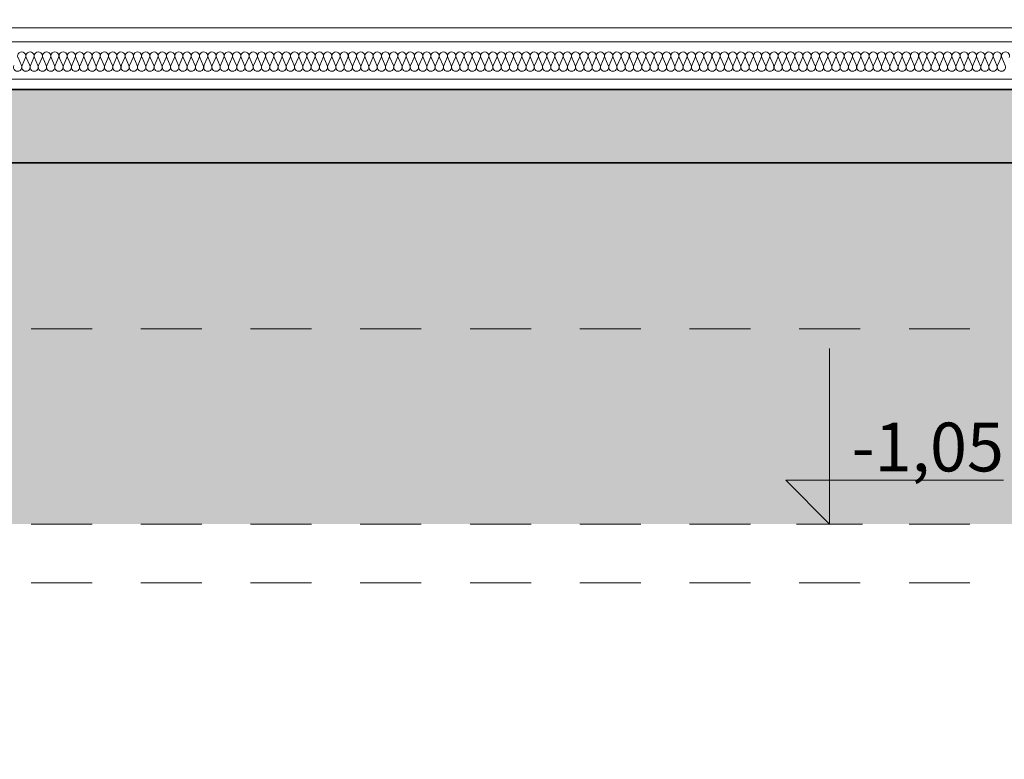
# Model space of a CAD drawing. Extents: x 513 to 573, y -278 to -137.
# Drawn here: x 562 to 564, y -208 to -207 of the extents above; entities that cross this region are included whole.
import ezdxf

# ---------------------------------------------------------------- set-up
doc = ezdxf.new("R2010")
doc.units = 0
doc.header["$MEASUREMENT"] = 0
doc.linetypes.add('proj. inst.', pattern=[0.175, 0.125, -0.05])
for name, color, linetype, lineweight in [('0_Pen_No__23', 7, 'Continuous', 18), ('A-CH_OD__OPIS_Pen_No__41', 7, 'Continuous', 18), ('SCHODY (3D)_Pen_No__81', 7, 'Continuous', 18)]:
    doc.layers.add(name, color=color, linetype=linetype, lineweight=lineweight)
for name, color, linetype, lineweight, true_color in [('_3D_Pen_No__140', 7, 'Continuous', 13, 0x8db3cd), ('linie-osie_Pen_No__1', 7, 'Continuous', 13, 0xde8676), ('parkingi_Pen_No__1', 7, 'Continuous', 13, 0xde8676), ('SCIANY_Pen_No__140', 7, 'Continuous', 13, 0x8db3cd), ('SCIANY_Pen_No__2', 7, 'Continuous', 35, 0xb6c122), ('WYMIAROWANIE_Pen_No__140', 7, 'Continuous', 13, 0x8db3cd)]:
    doc.layers.add(name, color=color, linetype=linetype, lineweight=lineweight, true_color=true_color)
for name, color, linetype in [('parkingi', 7, 'Continuous'), ('SCIANY', 7, 'Continuous'), ('WYMIAROWANIE', 7, 'Continuous')]:
    doc.layers.add(name, color=color, linetype=linetype)
doc.styles.add('GENERATED_STYLE_1', font='ARIAL.TTF')
doc.styles.add('GENERATED_STYLE_2', font='ARIAL.TTF')
doc.styles.add('GENERATED_STYLE_3', font='txt')
doc.linetypes.add('HYDROIZOLACJA  1_100', pattern='A,0,[1,przekroje1.Shx,S=0.003968,R=0,X=0,Y=0],-0.5,0', length=0.5)
doc.dimstyles.new('GENERATED_STYLE__1', dxfattribs={"dimtxt": 0.1, "dimasz": 0.0475, "dimexe": 0.18, "dimexo": 0, "dimgap": 0.09, "dimtad": 1, "dimtih": 1, "dimtoh": 1, "dimdec": 0, "dimlfac": 100, "dimzin": 0, "dimdsep": 46, "dimtxsty": 'GENERATED_STYLE_3', "dimblk": 'ARROWHEAD_6', "dimblk1": 'ARROWHEAD_6', "dimblk2": 'ARROWHEAD_6', "dimcen": 0.09, "dimclrd": 256, "dimclre": 256, "dimclrt": 256, "dimazin": 0, "dimtfac": 1, "dimtdec": 4, "dimtmove": 0, "dimatfit": 3, "dimfxl": 0, "dimtolj": 1, "dimtzin": 0, "dimarcsym": 0})

# ---------------------------------------------------------------- blocks, each defined once
blk = doc.blocks.new('WALL_1354', base_point=(545.2997, -207.0437))
at = {"layer": 'SCIANY_Pen_No__140', "linetype": 'Continuous'}
h = blk.add_hatch(dxfattribs=at)
h.set_pattern_fill('brass_bronze', color=256, style=0, pattern_type=2)
h.set_pattern_definition([(30, (0, 0), (-0.03, 0.051961524), []), (30, (-0.015, 0.02598), (-0.03, 0.051961524), [0.045, -0.015])])
h.paths.add_polyline_path([(545.2997, -207.1937), (567.2496, -207.1937), (567.2496, -207.0437), (545.2997, -207.0437)], flags=0)
at = {"layer": 'SCIANY_Pen_No__2', "linetype": 'Continuous'}
for p, q in [((567.2496, -207.0437), (545.2997, -207.0437)), ((545.2997, -207.1937), (567.2496, -207.1937))]:
    blk.add_line(p, q, dxfattribs=at)
blk = doc.blocks.new('InsulFib 65_29')
at = {"layer": 'linie-osie_Pen_No__1', "linetype": 'Continuous'}
for p, q in [((3.6361, 0.0119), (3.6432, 0.028)), ((3.6446, 0.028), (3.6517, 0.0119)), ((3.6531, 0.0119), (3.6601, 0.028)), ((3.6616, 0.028), (3.6686, 0.0119)), ((3.67, 0.0119), (3.6771, 0.028)), ((3.6785, 0.028), (3.6856, 0.0119)), ((3.687, 0.0119), (3.694, 0.028)), ((3.6955, 0.028), (3.7025, 0.0119)), ((3.7039, 0.0119), (3.711, 0.028)), ((3.7124, 0.028), (3.7195, 0.0119)), ((3.7209, 0.0119), (3.7279, 0.028)), ((3.7294, 0.028), (3.7364, 0.0119)), ((3.7378, 0.0119), (3.7449, 0.028)), ((3.7463, 0.028), (3.7534, 0.0119)), ((3.7548, 0.0119), (3.7618, 0.028)), ((3.7633, 0.028), (3.7703, 0.0119)), ((3.7717, 0.0119), (3.7788, 0.028)), ((3.7802, 0.028), (3.7873, 0.0119)), ((3.7887, 0.0119), (3.7957, 0.028)), ((3.7971, 0.028), (3.8042, 0.0119)), ((3.8056, 0.0119), (3.8127, 0.028)), ((3.8141, 0.028), (3.8211, 0.0119)), ((3.8226, 0.0119), (3.8296, 0.028)), ((3.831, 0.028), (3.8381, 0.0119)), ((3.8395, 0.0119), (3.8466, 0.028)), ((3.848, 0.028), (3.855, 0.0119)), ((3.8565, 0.0119), (3.8635, 0.028)), ((3.8649, 0.028), (3.872, 0.0119)), ((3.8734, 0.0119), (3.8805, 0.028)), ((3.8819, 0.028), (3.8889, 0.0119)), ((3.8904, 0.0119), (3.8974, 0.028)), ((3.8988, 0.028), (3.9059, 0.0119)), ((3.9073, 0.0119), (3.9144, 0.028)), ((3.9158, 0.028), (3.9228, 0.0119)), ((3.9243, 0.0119), (3.9313, 0.028)), ((3.9327, 0.028), (3.9398, 0.0119)), ((3.9412, 0.0119), (3.9483, 0.028)), ((3.9497, 0.028), (3.9567, 0.0119)), ((3.9582, 0.0119), (3.9652, 0.028)), ((3.9666, 0.028), (3.9737, 0.0119)), ((3.9751, 0.0119), (3.9822, 0.028)), ((3.9836, 0.028), (3.9906, 0.0119)), ((3.9921, 0.0119), (3.9991, 0.028)), ((4.0005, 0.028), (4.0076, 0.0119)), ((4.009, 0.0119), (4.0161, 0.028)), ((4.0175, 0.028), (4.0245, 0.0119)), ((4.026, 0.0119), (4.033, 0.028)), ((4.0344, 0.028), (4.0415, 0.0119)), ((4.0429, 0.0119), (4.05, 0.028)), ((4.0514, 0.028), (4.0584, 0.0119)), ((4.0598, 0.0119), (4.0669, 0.028)), ((4.0683, 0.028), (4.0754, 0.0119)), ((4.0768, 0.0119), (4.0838, 0.028)), ((4.0853, 0.028), (4.0923, 0.0119)), ((4.0937, 0.0119), (4.1008, 0.028)), ((4.1022, 0.028), (4.1093, 0.0119)), ((4.1107, 0.0119), (4.1177, 0.028)), ((4.1192, 0.028), (4.1262, 0.0119)), ((4.1276, 0.0119), (4.1347, 0.028)), ((4.1361, 0.028), (4.1432, 0.0119)), ((4.1446, 0.0119), (4.1516, 0.028)), ((4.1531, 0.028), (4.1601, 0.0119)), ((4.1615, 0.0119), (4.1686, 0.028)), ((4.17, 0.028), (4.1771, 0.0119)), ((4.1785, 0.0119), (4.1855, 0.028)), ((4.187, 0.028), (4.194, 0.0119)), ((4.1954, 0.0119), (4.2025, 0.028)), ((4.2039, 0.028), (4.211, 0.0119)), ((4.2124, 0.0119), (4.2194, 0.028)), ((4.2209, 0.028), (4.2279, 0.0119)), ((4.2293, 0.0119), (4.2364, 0.028)), ((4.2378, 0.028), (4.2449, 0.0119)), ((4.2463, 0.0119), (4.2533, 0.028)), ((4.2548, 0.028), (4.2618, 0.0119)), ((4.2632, 0.0119), (4.2703, 0.028)), ((4.2717, 0.028), (4.2788, 0.0119)), ((4.2802, 0.0119), (4.2872, 0.028)), ((4.2887, 0.028), (4.2957, 0.0119)), ((4.2971, 0.0119), (4.3042, 0.028)), ((4.3056, 0.028), (4.3127, 0.0119)), ((4.3141, 0.0119), (4.3211, 0.028)), ((4.3225, 0.028), (4.3296, 0.0119)), ((4.331, 0.0119), (4.3381, 0.028)), ((4.3395, 0.028), (4.3465, 0.0119)), ((4.348, 0.0119), (4.355, 0.028)), ((4.3564, 0.028), (4.3635, 0.0119)), ((4.3649, 0.0119), (4.372, 0.028)), ((4.3734, 0.028), (4.3804, 0.0119)), ((4.3819, 0.0119), (4.3889, 0.028)), ((4.3903, 0.028), (4.3974, 0.0119)), ((4.3988, 0.0119), (4.4059, 0.028)), ((4.4073, 0.028), (4.4143, 0.0119)), ((4.4158, 0.0119), (4.4228, 0.028)), ((4.4242, 0.028), (4.4313, 0.0119)), ((4.4327, 0.0119), (4.4398, 0.028)), ((4.4412, 0.028), (4.4482, 0.0119)), ((4.4497, 0.0119), (4.4567, 0.028)), ((4.4581, 0.028), (4.4652, 0.0119)), ((4.4666, 0.0119), (4.4737, 0.028)), ((4.4751, 0.028), (4.4821, 0.0119)), ((4.4836, 0.0119), (4.4906, 0.028)), ((4.492, 0.028), (4.4991, 0.0119)), ((4.5005, 0.0119), (4.5076, 0.028)), ((4.509, 0.028), (4.516, 0.0119)), ((4.5175, 0.0119), (4.5245, 0.028)), ((4.5259, 0.028), (4.533, 0.0119)), ((4.5344, 0.0119), (4.5415, 0.028)), ((4.5429, 0.028), (4.5499, 0.0119)), ((4.5514, 0.0119), (4.5584, 0.028)), ((4.5598, 0.028), (4.5669, 0.0119)), ((4.5683, 0.0119), (4.5754, 0.028)), ((4.5768, 0.028), (4.5838, 0.0119)), ((4.5852, 0.0119), (4.5923, 0.028)), ((4.5937, 0.028), (4.6008, 0.0119)), ((4.6022, 0.0119), (4.6092, 0.028)), ((4.6107, 0.028), (4.6177, 0.0119)), ((4.6191, 0.0119), (4.6262, 0.028)), ((4.6276, 0.028), (4.6347, 0.0119)), ((4.6361, 0.0119), (4.6431, 0.028)), ((4.6446, 0.028), (4.6516, 0.0119)), ((4.653, 0.0119), (4.6601, 0.028)), ((4.6615, 0.028), (4.6686, 0.0119)), ((4.67, 0.0119), (4.677, 0.028)), ((4.6785, 0.028), (4.6855, 0.0119)), ((4.6869, 0.0119), (4.694, 0.028)), ((4.6954, 0.028), (4.7025, 0.0119)), ((4.7039, 0.0119), (4.7109, 0.028)), ((4.7124, 0.028), (4.7194, 0.0119)), ((4.7208, 0.0119), (4.7279, 0.028)), ((4.7293, 0.028), (4.7364, 0.0119)), ((4.7378, 0.0119), (4.7448, 0.028)), ((4.7463, 0.028), (4.7533, 0.0119)), ((4.7547, 0.0119), (4.7618, 0.028)), ((4.7632, 0.028), (4.7703, 0.0119)), ((4.7717, 0.0119), (4.7787, 0.028)), ((4.7802, 0.028), (4.7872, 0.0119)), ((4.7886, 0.0119), (4.7957, 0.028)), ((4.7971, 0.028), (4.8042, 0.0119)), ((4.8056, 0.0119), (4.8126, 0.028)), ((4.8141, 0.028), (4.8211, 0.0119)), ((4.8225, 0.0119), (4.8296, 0.028)), ((4.831, 0.028), (4.8381, 0.0119)), ((4.8395, 0.0119), (4.8465, 0.028)), ((4.8479, 0.028), (4.855, 0.0119)), ((4.8564, 0.0119), (4.8635, 0.028)), ((4.8649, 0.028), (4.8719, 0.0119)), ((4.8734, 0.0119), (4.8804, 0.028)), ((4.8818, 0.028), (4.8889, 0.0119)), ((4.8903, 0.0119), (4.8974, 0.028)), ((4.8988, 0.028), (4.9058, 0.0119)), ((4.9073, 0.0119), (4.9143, 0.028)), ((4.9157, 0.028), (4.9228, 0.0119)), ((4.9242, 0.0119), (4.9313, 0.028)), ((4.9327, 0.028), (4.9397, 0.0119)), ((4.9412, 0.0119), (4.9482, 0.028)), ((4.9496, 0.028), (4.9567, 0.0119)), ((4.9581, 0.0119), (4.9652, 0.028)), ((4.9666, 0.028), (4.9736, 0.0119)), ((4.9751, 0.0119), (4.9821, 0.028)), ((4.9835, 0.028), (4.9906, 0.0119)), ((4.992, 0.0119), (4.9991, 0.028)), ((5.0005, 0.028), (5.0075, 0.0119)), ((5.009, 0.0119), (5.016, 0.028)), ((5.0174, 0.028), (5.0245, 0.0119)), ((5.0259, 0.0119), (5.033, 0.028)), ((5.0344, 0.028), (5.0414, 0.0119)), ((5.0429, 0.0119), (5.0499, 0.028)), ((5.0513, 0.028), (5.0584, 0.0119)), ((5.0598, 0.0119), (5.0669, 0.028)), ((5.0683, 0.028), (5.0753, 0.0119)), ((5.0768, 0.0119), (5.0838, 0.028)), ((5.0852, 0.028), (5.0923, 0.0119)), ((5.0937, 0.0119), (5.1008, 0.028)), ((5.1022, 0.028), (5.1092, 0.0119)), ((5.1106, 0.0119), (5.1177, 0.028)), ((5.1191, 0.028), (5.1262, 0.0119)), ((5.1276, 0.0119), (5.1346, 0.028)), ((5.1361, 0.028), (5.1431, 0.0119)), ((5.1445, 0.0119), (5.1516, 0.028)), ((5.153, 0.028), (5.1601, 0.0119)), ((5.1615, 0.0119), (5.1685, 0.028)), ((5.17, 0.028), (5.177, 0.0119)), ((5.1784, 0.0119), (5.1855, 0.028)), ((5.1869, 0.028), (5.194, 0.0119)), ((5.1954, 0.0119), (5.2024, 0.028)), ((5.2039, 0.028), (5.2109, 0.0119)), ((5.2123, 0.0119), (5.2194, 0.028)), ((5.2208, 0.028), (5.2279, 0.0119)), ((5.2293, 0.0119), (5.2363, 0.028)), ((5.2378, 0.028), (5.2448, 0.0119)), ((5.2462, 0.0119), (5.2533, 0.028)), ((5.2547, 0.028), (5.2618, 0.0119)), ((5.2632, 0.0119), (5.2702, 0.028)), ((5.2717, 0.028), (5.2787, 0.0119)), ((5.2801, 0.0119), (5.2872, 0.028)), ((5.2886, 0.028), (5.2957, 0.0119)), ((5.2971, 0.0119), (5.3041, 0.028)), ((5.3056, 0.028), (5.3126, 0.0119)), ((5.314, 0.0119), (5.3211, 0.028)), ((5.3225, 0.028), (5.3296, 0.0119)), ((5.331, 0.0119), (5.338, 0.028)), ((5.3395, 0.028), (5.3465, 0.0119)), ((5.3479, 0.0119), (5.355, 0.028)), ((5.3564, 0.028), (5.3635, 0.0119)), ((5.3649, 0.0119), (5.3719, 0.028)), ((5.3733, 0.028), (5.3804, 0.0119)), ((5.3818, 0.0119), (5.3889, 0.028)), ((5.3903, 0.028), (5.3973, 0.0119)), ((5.3988, 0.0119), (5.4058, 0.028)), ((5.4072, 0.028), (5.4143, 0.0119)), ((5.4157, 0.0119), (5.4228, 0.028)), ((5.4242, 0.028), (5.4312, 0.0119)), ((5.4327, 0.0119), (5.4397, 0.028)), ((5.4411, 0.028), (5.4482, 0.0119)), ((5.4496, 0.0119), (5.4567, 0.028)), ((5.4581, 0.028), (5.4651, 0.0119)), ((5.4666, 0.0119), (5.4736, 0.028)), ((5.475, 0.028), (5.4821, 0.0119)), ((5.4835, 0.0119), (5.4906, 0.028)), ((5.492, 0.028), (5.499, 0.0119)), ((5.5005, 0.0119), (5.5075, 0.028)), ((5.5089, 0.028), (5.516, 0.0119)), ((5.5174, 0.0119), (5.5245, 0.028)), ((5.5259, 0.028), (5.5329, 0.0119)), ((5.5344, 0.0119), (5.5414, 0.028)), ((5.5428, 0.028), (5.5499, 0.0119)), ((5.5513, 0.0119), (5.5584, 0.028)), ((5.5598, 0.028), (5.5668, 0.0119)), ((5.5683, 0.0119), (5.5753, 0.028)), ((5.5767, 0.028), (5.5838, 0.0119)), ((5.5852, 0.0119), (5.5923, 0.028)), ((5.5937, 0.028), (5.6007, 0.0119)), ((5.6022, 0.0119), (5.6092, 0.028)), ((5.6106, 0.028), (5.6177, 0.0119)), ((5.6191, 0.0119), (5.6262, 0.028)), ((5.6276, 0.028), (5.6346, 0.0119)), ((5.636, 0.0119), (5.6431, 0.028)), ((5.6445, 0.028), (5.6516, 0.0119)), ((5.653, 0.0119), (5.66, 0.028))]:
    blk.add_line(p, q, dxfattribs=at)
for centre, start_param, end_param in [((3.6354, 0.0314), 4.299595, 8.266775), ((3.6524, 0.0314), 4.299595, 8.266775), ((3.6693, 0.0314), 4.299595, 8.266775), ((3.6863, 0.0314), 4.299595, 8.266775), ((3.7032, 0.0314), 4.299595, 8.266775), ((3.7202, 0.0314), 4.299595, 8.266775), ((3.7371, 0.0314), 4.299595, 8.266775), ((3.7541, 0.0314), 4.299595, 8.266775), ((3.771, 0.0314), 4.299595, 8.266775), ((3.788, 0.0314), 4.299595, 8.266775), ((3.8049, 0.0314), 4.299595, 8.266775), ((3.8219, 0.0314), 4.299595, 8.266775), ((3.8388, 0.0314), 4.299595, 8.266775), ((3.8558, 0.0314), 4.299595, 8.266775), ((3.8727, 0.0314), 4.299595, 8.266775), ((3.8897, 0.0314), 4.299595, 8.266775), ((3.9066, 0.0314), 4.299595, 8.266775), ((3.9235, 0.0314), 4.299595, 8.266775), ((3.9405, 0.0314), 4.299595, 8.266775), ((3.9574, 0.0314), 4.299595, 8.266775), ((3.9744, 0.0314), 4.299595, 8.266775), ((3.9913, 0.0314), 4.299595, 8.266775), ((4.0083, 0.0314), 4.299595, 8.266775), ((4.0252, 0.0314), 4.299595, 8.266775), ((4.0422, 0.0314), 4.299595, 8.266775), ((4.0591, 0.0314), 4.299595, 8.266775), ((4.0761, 0.0314), 4.299595, 8.266775), ((4.093, 0.0314), 4.299595, 8.266775), ((4.11, 0.0314), 4.299595, 8.266775), ((4.1269, 0.0314), 4.299595, 8.266775), ((4.1439, 0.0314), 4.299595, 8.266775), ((4.1608, 0.0314), 4.299595, 8.266775), ((4.1778, 0.0314), 4.299595, 8.266775), ((4.1947, 0.0314), 4.299595, 8.266775), ((4.2117, 0.0314), 4.299595, 8.266775), ((4.2286, 0.0314), 4.299595, 8.266775), ((4.2456, 0.0314), 4.299595, 8.266775), ((4.2625, 0.0314), 4.299595, 8.266775), ((4.2795, 0.0314), 4.299595, 8.266775), ((4.2964, 0.0314), 4.299595, 8.266775), ((4.3134, 0.0314), 4.299595, 8.266775), ((4.3303, 0.0314), 4.299595, 8.266775), ((4.3473, 0.0314), 4.299595, 8.266775), ((4.3642, 0.0314), 4.299595, 8.266775), ((4.3812, 0.0314), 4.299595, 8.266775), ((4.3981, 0.0314), 4.299595, 8.266775), ((4.4151, 0.0314), 4.299595, 8.266775), ((4.432, 0.0314), 4.299595, 8.266775), ((4.4489, 0.0314), 4.299595, 8.266775), ((4.4659, 0.0314), 4.299595, 8.266775), ((4.4828, 0.0314), 4.299595, 8.266775), ((4.4998, 0.0314), 4.299595, 8.266775), ((4.5167, 0.0314), 4.299595, 8.266775), ((4.5337, 0.0314), 4.299595, 8.266775), ((4.5506, 0.0314), 4.299595, 8.266775), ((4.5676, 0.0314), 4.299595, 8.266775), ((4.5845, 0.0314), 4.299595, 8.266775), ((4.6015, 0.0314), 4.299595, 8.266775), ((4.6184, 0.0314), 4.299595, 8.266775), ((4.6354, 0.0314), 4.299595, 8.266775), ((4.6523, 0.0314), 4.299595, 8.266775), ((4.6693, 0.0314), 4.299595, 8.266775), ((4.6862, 0.0314), 4.299595, 8.266775), ((4.7032, 0.0314), 4.299595, 8.266775), ((4.7201, 0.0314), 4.299595, 8.266775), ((4.7371, 0.0314), 4.299595, 8.266775), ((4.754, 0.0314), 4.299595, 8.266775), ((4.771, 0.0314), 4.299595, 8.266775), ((4.7879, 0.0314), 4.299595, 8.266775), ((4.8049, 0.0314), 4.299595, 8.266775), ((4.8218, 0.0314), 4.299595, 8.266775), ((4.8388, 0.0314), 4.299595, 8.266775), ((4.8557, 0.0314), 4.299595, 8.266775), ((4.8727, 0.0314), 4.299595, 8.266775), ((4.8896, 0.0314), 4.299595, 8.266775), ((4.9066, 0.0314), 4.299595, 8.266775), ((4.9235, 0.0314), 4.299595, 8.266775), ((4.9405, 0.0314), 4.299595, 8.266775), ((4.9574, 0.0314), 4.299595, 8.266775), ((4.9743, 0.0314), 4.299595, 8.266775), ((4.9913, 0.0314), 4.299595, 8.266775), ((5.0082, 0.0314), 4.299595, 8.266775), ((5.0252, 0.0314), 4.299595, 8.266775), ((5.0421, 0.0314), 4.299595, 8.266775), ((5.0591, 0.0314), 4.299595, 8.266775), ((5.076, 0.0314), 4.299595, 8.266775), ((5.093, 0.0314), 4.299595, 8.266775), ((5.1099, 0.0314), 4.299595, 8.266775), ((5.1269, 0.0314), 4.299595, 8.266775), ((5.1438, 0.0314), 4.299595, 8.266775), ((5.1608, 0.0314), 4.299595, 8.266775), ((5.1777, 0.0314), 4.299595, 8.266775), ((5.1947, 0.0314), 4.299595, 8.266775), ((5.2116, 0.0314), 4.299595, 8.266775), ((5.2286, 0.0314), 4.299595, 8.266775), ((5.2455, 0.0314), 4.299595, 8.266775), ((5.2625, 0.0314), 4.299595, 8.266775), ((5.2794, 0.0314), 4.299595, 8.266775), ((5.2964, 0.0314), 4.299595, 8.266775), ((5.3133, 0.0314), 4.299595, 8.266775), ((5.3303, 0.0314), 4.299595, 8.266775), ((5.3472, 0.0314), 4.299595, 8.266775), ((5.3642, 0.0314), 4.299595, 8.266775), ((5.3811, 0.0314), 4.299595, 8.266775), ((5.3981, 0.0314), 4.299595, 8.266775), ((5.415, 0.0314), 4.299595, 8.266775), ((5.432, 0.0314), 4.299595, 8.266775), ((5.4489, 0.0314), 4.299595, 8.266775), ((5.4659, 0.0314), 4.299595, 8.266775), ((5.4828, 0.0314), 4.299595, 8.266775), ((5.4997, 0.0314), 4.299595, 8.266775), ((5.5167, 0.0314), 4.299595, 8.266775), ((5.5336, 0.0314), 4.299595, 8.266775), ((5.5506, 0.0314), 4.299595, 8.266775), ((5.5675, 0.0314), 4.299595, 8.266775), ((5.5845, 0.0314), 4.299595, 8.266775), ((5.6014, 0.0314), 4.299595, 8.266775), ((5.6184, 0.0314), 4.299595, 8.266775), ((5.6353, 0.0314), 4.299595, 8.266775), ((5.6523, 0.0314), 4.299595, 8.266775), ((3.6439, 0.0085), 1.158004, 5.125183), ((3.6608, 0.0085), 1.158004, 5.125183), ((3.6778, 0.0085), 1.158004, 5.125183), ((3.6947, 0.0085), 1.158004, 5.125183), ((3.7117, 0.0085), 1.158004, 5.125183), ((3.7286, 0.0085), 1.158004, 5.125183), ((3.7456, 0.0085), 1.158004, 5.125183), ((3.7625, 0.0085), 1.158004, 5.125183), ((3.7795, 0.0085), 1.158004, 5.125183), ((3.7964, 0.0085), 1.158004, 5.125183), ((3.8134, 0.0085), 1.158004, 5.125183), ((3.8303, 0.0085), 1.158004, 5.125183), ((3.8473, 0.0085), 1.158004, 5.125183), ((3.8642, 0.0085), 1.158004, 5.125183), ((3.8812, 0.0085), 1.158004, 5.125183), ((3.8981, 0.0085), 1.158004, 5.125183), ((3.9151, 0.0085), 1.158004, 5.125183), ((3.932, 0.0085), 1.158004, 5.125183), ((3.949, 0.0085), 1.158004, 5.125183), ((3.9659, 0.0085), 1.158004, 5.125183), ((3.9829, 0.0085), 1.158004, 5.125183), ((3.9998, 0.0085), 1.158004, 5.125183), ((4.0168, 0.0085), 1.158004, 5.125183), ((4.0337, 0.0085), 1.158004, 5.125183), ((4.0507, 0.0085), 1.158004, 5.125183), ((4.0676, 0.0085), 1.158004, 5.125183), ((4.0846, 0.0085), 1.158004, 5.125183), ((4.1015, 0.0085), 1.158004, 5.125183), ((4.1185, 0.0085), 1.158004, 5.125183), ((4.1354, 0.0085), 1.158004, 5.125183), ((4.1524, 0.0085), 1.158004, 5.125183), ((4.1693, 0.0085), 1.158004, 5.125183), ((4.1862, 0.0085), 1.158004, 5.125183), ((4.2032, 0.0085), 1.158004, 5.125183), ((4.2201, 0.0085), 1.158004, 5.125183), ((4.2371, 0.0085), 1.158004, 5.125183), ((4.254, 0.0085), 1.158004, 5.125183), ((4.271, 0.0085), 1.158004, 5.125183), ((4.2879, 0.0085), 1.158004, 5.125183), ((4.3049, 0.0085), 1.158004, 5.125183), ((4.3218, 0.0085), 1.158004, 5.125183), ((4.3388, 0.0085), 1.158004, 5.125183), ((4.3557, 0.0085), 1.158004, 5.125183), ((4.3727, 0.0085), 1.158004, 5.125183), ((4.3896, 0.0085), 1.158004, 5.125183), ((4.4066, 0.0085), 1.158004, 5.125183), ((4.4235, 0.0085), 1.158004, 5.125183), ((4.4405, 0.0085), 1.158004, 5.125183), ((4.4574, 0.0085), 1.158004, 5.125183), ((4.4744, 0.0085), 1.158004, 5.125183), ((4.4913, 0.0085), 1.158004, 5.125183), ((4.5083, 0.0085), 1.158004, 5.125183), ((4.5252, 0.0085), 1.158004, 5.125183), ((4.5422, 0.0085), 1.158004, 5.125183), ((4.5591, 0.0085), 1.158004, 5.125183), ((4.5761, 0.0085), 1.158004, 5.125183), ((4.593, 0.0085), 1.158004, 5.125183), ((4.61, 0.0085), 1.158004, 5.125183), ((4.6269, 0.0085), 1.158004, 5.125183), ((4.6439, 0.0085), 1.158004, 5.125183), ((4.6608, 0.0085), 1.158004, 5.125183), ((4.6778, 0.0085), 1.158004, 5.125183), ((4.6947, 0.0085), 1.158004, 5.125183), ((4.7116, 0.0085), 1.158004, 5.125183), ((4.7286, 0.0085), 1.158004, 5.125183), ((4.7455, 0.0085), 1.158004, 5.125183), ((4.7625, 0.0085), 1.158004, 5.125183), ((4.7794, 0.0085), 1.158004, 5.125183), ((4.7964, 0.0085), 1.158004, 5.125183), ((4.8133, 0.0085), 1.158004, 5.125183), ((4.8303, 0.0085), 1.158004, 5.125183), ((4.8472, 0.0085), 1.158004, 5.125183), ((4.8642, 0.0085), 1.158004, 5.125183), ((4.8811, 0.0085), 1.158004, 5.125183), ((4.8981, 0.0085), 1.158004, 5.125183), ((4.915, 0.0085), 1.158004, 5.125183), ((4.932, 0.0085), 1.158004, 5.125183), ((4.9489, 0.0085), 1.158004, 5.125183), ((4.9659, 0.0085), 1.158004, 5.125183), ((4.9828, 0.0085), 1.158004, 5.125183), ((4.9998, 0.0085), 1.158004, 5.125183), ((5.0167, 0.0085), 1.158004, 5.125183), ((5.0337, 0.0085), 1.158004, 5.125183), ((5.0506, 0.0085), 1.158004, 5.125183), ((5.0676, 0.0085), 1.158004, 5.125183), ((5.0845, 0.0085), 1.158004, 5.125183), ((5.1015, 0.0085), 1.158004, 5.125183), ((5.1184, 0.0085), 1.158004, 5.125183), ((5.1354, 0.0085), 1.158004, 5.125183), ((5.1523, 0.0085), 1.158004, 5.125183), ((5.1693, 0.0085), 1.158004, 5.125183), ((5.1862, 0.0085), 1.158004, 5.125183), ((5.2032, 0.0085), 1.158004, 5.125183), ((5.2201, 0.0085), 1.158004, 5.125183), ((5.237, 0.0085), 1.158004, 5.125183), ((5.254, 0.0085), 1.158004, 5.125183), ((5.2709, 0.0085), 1.158004, 5.125183), ((5.2879, 0.0085), 1.158004, 5.125183), ((5.3048, 0.0085), 1.158004, 5.125183), ((5.3218, 0.0085), 1.158004, 5.125183), ((5.3387, 0.0085), 1.158004, 5.125183), ((5.3557, 0.0085), 1.158004, 5.125183), ((5.3726, 0.0085), 1.158004, 5.125183), ((5.3896, 0.0085), 1.158004, 5.125183), ((5.4065, 0.0085), 1.158004, 5.125183), ((5.4235, 0.0085), 1.158004, 5.125183), ((5.4404, 0.0085), 1.158004, 5.125183), ((5.4574, 0.0085), 1.158004, 5.125183), ((5.4743, 0.0085), 1.158004, 5.125183), ((5.4913, 0.0085), 1.158004, 5.125183), ((5.5082, 0.0085), 1.158004, 5.125183), ((5.5252, 0.0085), 1.158004, 5.125183), ((5.5421, 0.0085), 1.158004, 5.125183), ((5.5591, 0.0085), 1.158004, 5.125183), ((5.576, 0.0085), 1.158004, 5.125183), ((5.593, 0.0085), 1.158004, 5.125183), ((5.6099, 0.0085), 1.158004, 5.125183), ((5.6269, 0.0085), 1.158004, 5.125183), ((5.6438, 0.0085), 1.158004, 5.125183), ((5.6608, 0.0085), 1.158004, 5.125183)]:
    blk.add_ellipse(centre, major_axis=(0, 0.00848), ratio=0.999774, start_param=start_param, end_param=end_param, dxfattribs=at)
blk = doc.blocks.new('*D305')
at = {"layer": 'WYMIAROWANIE_Pen_No__140', "linetype": 'Continuous'}
for p, q in [((559.8747, -215.6222), (559.8747, -215.7159)), ((567.3746, -215.6222), (567.3746, -215.7159)), ((559.8497, -215.694), (559.8997, -215.644)), ((567.3496, -215.694), (567.3996, -215.644)), ((567.3746, -215.669), (559.8747, -215.669)), ((567.4121, -215.669), (567.3746, -215.669))]:
    blk.add_line(p, q, dxfattribs=at)
at = {"layer": 'WYMIAROWANIE_Pen_No__140', "insert": (563.5108, -215.549), "char_height": 0.1, "attachment_point": 1, "style": 'GENERATED_STYLE_1'}
blk.add_mtext('{750}', dxfattribs=at)
blk = doc.blocks.new('ARROWHEAD_6')
at = {"linetype": 'Continuous'}
for p, q in [((-0.5, -0.5), (0.5, 0.5)), ((0, 0), (-1, 0))]:
    blk.add_line(p, q, dxfattribs=at)
blk = doc.blocks.new('DIM_451', base_point=(563.5285, -207.9342))
at = {"layer": 'parkingi_Pen_No__1', "linetype": 'Continuous'}
blk.add_hatch(color=256, dxfattribs=at).paths.add_polyline_path([(563.5285, -207.9342), (563.4385, -207.8442), (563.5285, -207.8442)], flags=0)
for p, q in [((563.5285, -207.9342), (563.5285, -207.5742)), ((563.5285, -207.9342), (563.4385, -207.8442)), ((563.4385, -207.8442), (563.5285, -207.8442)), ((563.5285, -207.8442), (563.8852, -207.8442)), ((563.5285, -207.9342), (563.461, -207.9342)), ((563.5285, -207.9342), (563.596, -207.9342))]:
    blk.add_line(p, q, dxfattribs=at)
at = {"layer": 'parkingi_Pen_No__1', "insert": (563.5735, -207.7262), "char_height": 0.1, "attachment_point": 1, "style": 'GENERATED_STYLE_2'}
blk.add_mtext('{-1,05}', dxfattribs=at)

msp = doc.modelspace()

# ---------------------------------------------------------------- hatches: boundary and pattern name
at = {"layer": '0_Pen_No__23', "linetype": 'Continuous'}
h = msp.add_hatch(dxfattribs=at)
h.set_pattern_fill('cut_stone', color=256, style=0, pattern_type=2)
h.set_pattern_definition([(45, (0, 0.15), (-0.047729708, 0.047729708), [0, -0.045, 0, -0.0675]), (110, (0.15, 0.15), (0.063429252, 0.02308636), [0, -0.033, 0, -0.057])])
h.paths.add_polyline_path([(546.8797, -210.7524), (546.9747, -210.7524), (546.9747, -211.1524), (551.2469, -207.9342), (567.0744, -207.9342), (567.0744, -207.5342), (567.2746, -207.5342), (567.2746, -207.1937), (546.8797, -207.1937)], flags=0)
h.paths.add_polyline_path([(547.5328, -209.9696), (547.0859, -209.9696), (547.0859, -209.3767), (547.5328, -209.3767)], flags=0)

# ---------------------------------------------------------------- linework, layer by layer
at = {"layer": '_3D_Pen_No__140', "linetype": 'proj. inst.'}
for p, q in [((546.8164, -207.5342), (568.8797, -207.5342)), ((546.8164, -207.9342), (568.8797, -207.9342)), ((546.8164, -208.0542), (569.0297, -208.0542))]:
    msp.add_line(p, q, dxfattribs=at)
at = {"layer": 'A-CH_OD__OPIS_Pen_No__41', "linetype": 'Continuous'}
for p, q in [((567.2749, -206.9169), (546.1188, -206.9169)), ((567.6008, -206.9457), (546.1188, -206.9457))]:
    msp.add_line(p, q, dxfattribs=at)
at = {"layer": 'SCHODY (3D)_Pen_No__81', "linetype": 'HYDROIZOLACJA  1_100'}
msp.add_line((545.0497, -207.0227), (567.5932, -207.0227), dxfattribs=at)

# ---------------------------------------------------------------- block references
at = {"layer": 'linie-osie_Pen_No__1', "linetype": 'Continuous', "xscale": -1}
msp.add_blockref('InsulFib 65_29', (567.5246, -207.0062), dxfattribs=at)
at = {"layer": 'parkingi', "linetype": 'Continuous'}
msp.add_blockref('DIM_451', (563.5285, -207.9342), dxfattribs=at)
at = {"layer": 'SCIANY'}
msp.add_blockref('WALL_1354', (545.2997, -207.0437), dxfattribs=at)

# ---------------------------------------------------------------- dimensions: what is measured, and where the dimension line sits
at = {"layer": 'WYMIAROWANIE', "linetype": 'Continuous'}
dim = msp.add_linear_dim(base=(559.8747, -215.669), p1=(567.3746, -198.6083), p2=(559.8747, -215.669), angle=180, dimstyle='GENERATED_STYLE__1', dxfattribs=at)
dim.commit()
dim.dimension.update_dxf_attribs({"geometry": '*D305', "text_midpoint": (563.6233, -215.599)})

doc.saveas('drawing.dxf')
